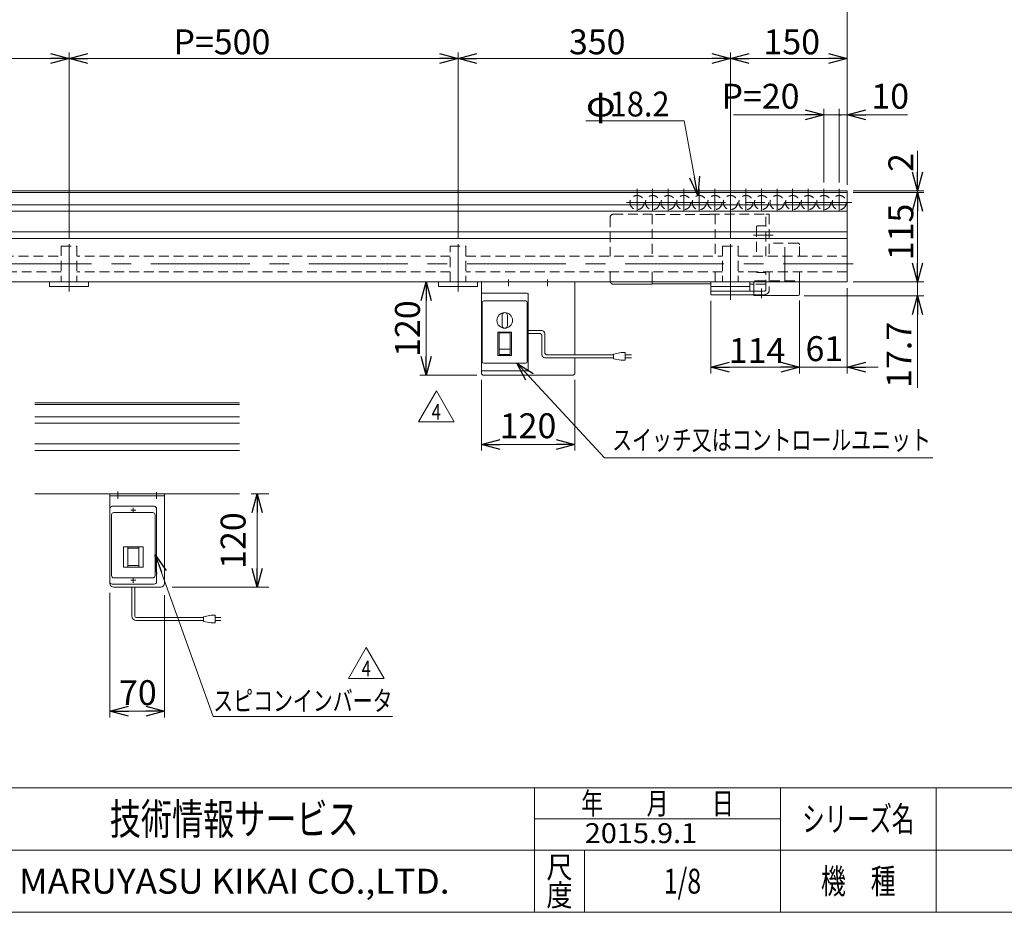
# Model space of a CAD drawing. Units: millimetres. Extents: x -1576 to 1576, y -1081 to 1081.
# Drawn here: x -938 to 328, y -1063 to 84 of the extents above; entities that cross this region are included whole.
import ezdxf
from ezdxf.enums import TextEntityAlignment as Align

# ---------------------------------------------------------------- set-up
doc = ezdxf.new("R2010")
doc.units = ezdxf.units.MM
doc.header["$LTSCALE"] = 2
doc.header["$PDSIZE"] = 1
for name, pattern in [('CENTER', [50.8, 31.75, -6.35, 6.35, -6.35]), ('CENTERX2', [101.6, 63.5, -12.7, 12.7, -12.7]), ('DASHED2', [9.525, 6.35, -3.175])]:
    doc.linetypes.add(name, pattern=pattern)
for name, color, linetype in [('2', 7, 'Continuous'), ('Layer0002', 7, 'Continuous'), ('Layer0015', 7, 'Continuous'), ('ZUWAKU', 7, 'Continuous')]:
    doc.layers.add(name, color=color, linetype=linetype)
doc.styles.add('dcStyle0', font='ＭＳ Ｐゴシック', dxfattribs={"width": 0.9})
doc.styles.add('dcStyle1', font='txt.shx', dxfattribs={"bigfont": 'bigfont'})
doc.dimstyles.new('dc_Rotated', dxfattribs={"dimtxt": 32, "dimasz": 24.001808, "dimexe": 8, "dimexo": 8, "dimgap": 8, "dimtad": 3, "dimdsep": 46, "dimtxsty": 'dcStyle0', "dimblk1": 'OPEN30', "dimblk2": 'OPEN30', "dimsah": 1, "dimcen": 0.09, "dimclrd": 2, "dimclre": 2, "dimclrt": 2, "dimadec": 0, "dimazin": 2, "dimtfac": 1, "dimtdec": 4, "dimtmove": 0, "dimatfit": 3, "dimfxl": 1, "dimarcsym": 0})

# ---------------------------------------------------------------- blocks, each defined once
blk = doc.blocks.new('_OPEN30')
at = {"color": 0, "linetype": 'ByBlock', "lineweight": -2}
for p, q in [((-1, 0.267949), (0, 0)), ((0, 0), (-1, -0.267949)), ((0, 0), (-1, 0))]:
    blk.add_line(p, q, dxfattribs=at)
blk = doc.blocks.new('DA_IMAGEDIMGROUP_1')
at = {"color": 2, "linetype": 'Continuous', "lineweight": 13}
for p, q in [((-1374.4, -127.6), (-1374.4, 122.4)), ((-1374.4, 114.4), (125.6, 114.4)), ((125.6, -127.6), (125.6, 122.4))]:
    blk.add_line(p, q, dxfattribs=at)
at = {"color": 2, "xscale": 24.0018442714354, "yscale": 24.00130528403405}
for p, rotation in [((-1374.4, 114.4), 180), ((125.6, 114.4), 360)]:
    blk.add_blockref('_OPEN30', p, dxfattribs=dict(at, rotation=rotation))
at = {"color": 2, "insert": (-624.7, 120), "char_height": 32, "width": 136, "attachment_point": 8, "style": 'dcStyle0'}
blk.add_mtext('\\T1.00;機長', dxfattribs=at)
blk = doc.blocks.new('DA_IMAGEDIMGROUP_7')
at = {"color": 2, "linetype": 'Continuous', "lineweight": 13}
for p, q in [((-24.4, -196.1), (-24.4, 42.4)), ((125.6, -127.6), (125.6, 42.4)), ((-24.4, 34.4), (125.6, 34.4))]:
    blk.add_line(p, q, dxfattribs=at)
at = {"color": 2, "xscale": 24.0018442714354, "yscale": 24.00130528403405}
for p, rotation in [((-24.4, 34.4), 180), ((125.6, 34.4), 360)]:
    blk.add_blockref('_OPEN30', p, dxfattribs=dict(at, rotation=rotation))
at = {"color": 2, "insert": (54.5, 40), "char_height": 32, "width": 112, "attachment_point": 8, "style": 'dcStyle0'}
blk.add_mtext('\\T1.00;150', dxfattribs=at)
blk = doc.blocks.new('DA_IMAGEDIMGROUP_8')
at = {"color": 2, "linetype": 'Continuous', "lineweight": 13}
for p, q in [((-374.4, -196.1), (-374.4, 42.4)), ((-24.4, -196.1), (-24.4, 42.4)), ((-374.4, 34.4), (-24.4, 34.4))]:
    blk.add_line(p, q, dxfattribs=at)
at = {"color": 2, "xscale": 24.0018442714354, "yscale": 24.00130528403405}
for p, rotation in [((-374.4, 34.4), 180), ((-24.4, 34.4), 360)]:
    blk.add_blockref('_OPEN30', p, dxfattribs=dict(at, rotation=rotation))
at = {"color": 2, "insert": (-195.5, 40), "char_height": 32, "width": 112, "attachment_point": 8, "style": 'dcStyle0'}
blk.add_mtext('\\T1.00;350', dxfattribs=at)
blk = doc.blocks.new('DA_IMAGEDIMGROUP_9')
at = {"color": 2, "linetype": 'Continuous', "lineweight": 13}
for p, q in [((-874.4, -196.1), (-874.4, 42.4)), ((-374.4, -196.1), (-374.4, 42.4)), ((-874.4, 34.4), (-374.4, 34.4))]:
    blk.add_line(p, q, dxfattribs=at)
at = {"color": 2, "xscale": 24.0018442714354, "yscale": 24.00130528403405}
for p, rotation in [((-874.4, 34.4), 180), ((-374.4, 34.4), 360)]:
    blk.add_blockref('_OPEN30', p, dxfattribs=dict(at, rotation=rotation))
at = {"color": 2, "insert": (-677.9, 40), "char_height": 32, "width": 160, "attachment_point": 8, "style": 'dcStyle0'}
blk.add_mtext('\\T1.00;P=500', dxfattribs=at)
blk = doc.blocks.new('DA_IMAGEDIMGROUP_10')
at = {"color": 2, "linetype": 'Continuous', "lineweight": 13}
for p, q in [((-1349.4, -196.1), (-1349.4, 42.4)), ((-874.4, -196.1), (-874.4, 42.4)), ((-1349.4, 34.4), (-874.4, 34.4))]:
    blk.add_line(p, q, dxfattribs=at)
at = {"color": 2, "xscale": 24.0018442714354, "yscale": 24.00130528403405}
for p, rotation in [((-1349.4, 34.4), 180), ((-874.4, 34.4), 360)]:
    blk.add_blockref('_OPEN30', p, dxfattribs=dict(at, rotation=rotation))
at = {"color": 2, "insert": (-1108, 40), "char_height": 32, "width": 112, "attachment_point": 8, "style": 'dcStyle0'}
blk.add_mtext('\\T1.00;475', dxfattribs=at)
blk = doc.blocks.new('*D13')
at = {"color": 2, "linetype": 'Continuous', "lineweight": 13}
for p, q in [((216.3, -212.6), (216.3, -252.6)), ((133.6, -252.6), (224.3, -252.6)), ((216.3, -270.3), (216.3, -252.6)), ((70.6, -270.3), (224.3, -270.3)), ((216.3, -388.8), (216.3, -270.3))]:
    blk.add_line(p, q, dxfattribs=at)
at = {"color": 2, "xscale": 24.0018442714354, "yscale": 24.00130528403405}
for p, rotation in [((216.3, -252.6), 270), ((216.3, -270.3), 89.99999999999997)]:
    blk.add_blockref('_OPEN30', p, dxfattribs=dict(at, rotation=rotation))
at = {"color": 2, "insert": (208.3, -304), "char_height": 32, "width": 136, "attachment_point": 9, "rotation": 90, "style": 'dcStyle0'}
blk.add_mtext('\\T1.00;17.7', dxfattribs=at)
blk = doc.blocks.new('*D14')
at = {"color": 2, "linetype": 'Continuous', "lineweight": 13}
for p, q in [((216.3, -84), (216.3, -135.6)), ((133.6, -135.6), (224.3, -135.6)), ((133.6, -137.6), (224.3, -137.6)), ((216.3, -137.6), (216.3, -135.6)), ((216.3, -177.6), (216.3, -137.6))]:
    blk.add_line(p, q, dxfattribs=at)
at = {"color": 2, "xscale": 24.0018442714354, "yscale": 24.00130528403405}
for p, rotation in [((216.3, -135.6), 270), ((216.3, -137.6), 90)]:
    blk.add_blockref('_OPEN30', p, dxfattribs=dict(at, rotation=rotation))
at = {"color": 2, "insert": (210.7, -111.2), "char_height": 32, "width": 64, "attachment_point": 7, "rotation": 90, "style": 'dcStyle0'}
blk.add_mtext('\\T1.00;2', dxfattribs=at)
blk = doc.blocks.new('DA_IMAGEDIMGROUP_11')
at = {"color": 2, "linetype": 'Continuous', "lineweight": 13}
for p, q in [((133.6, -137.6), (224.3, -137.6)), ((216.3, -252.6), (216.3, -137.6)), ((133.6, -252.6), (224.3, -252.6))]:
    blk.add_line(p, q, dxfattribs=at)
at = {"color": 2, "xscale": 24.0018442714354, "yscale": 24.00130528403405}
for p, rotation in [((216.3, -137.6), 90), ((216.3, -252.6), 270)]:
    blk.add_blockref('_OPEN30', p, dxfattribs=dict(at, rotation=rotation))
at = {"color": 2, "insert": (210.7, -188.4), "char_height": 32, "width": 112, "attachment_point": 8, "rotation": 90, "style": 'dcStyle0'}
blk.add_mtext('\\T1.00;115', dxfattribs=at)
blk = doc.blocks.new('DA_IMAGEDIMGROUP_15')
at = {"color": 2, "linetype": 'Continuous', "lineweight": 13}
for p, q in [((125.6, -260.6), (125.6, -370.4)), ((64.6, -276.3), (64.6, -370.4)), ((24.6, -362.4), (64.6, -362.4)), ((64.6, -362.4), (125.6, -362.4)), ((165.6, -362.4), (125.6, -362.4))]:
    blk.add_line(p, q, dxfattribs=at)
at = {"color": 2, "xscale": 24.0018442714354, "yscale": 24.00130528403405}
for p, rotation in [((64.6, -362.4), 360), ((125.6, -362.4), 180)]:
    blk.add_blockref('_OPEN30', p, dxfattribs=dict(at, rotation=rotation))
at = {"color": 2, "insert": (96.4, -354.4), "char_height": 32, "width": 88, "attachment_point": 8, "style": 'dcStyle0'}
blk.add_mtext('\\T1.00;61', dxfattribs=at)
blk = doc.blocks.new('DA_IMAGEDIMGROUP_16')
at = {"color": 2, "linetype": 'Continuous', "lineweight": 13}
for p, q in [((-49.4, -277.1), (-49.4, -370.4)), ((64.6, -276.3), (64.6, -370.4)), ((-49.4, -362.4), (64.6, -362.4))]:
    blk.add_line(p, q, dxfattribs=at)
at = {"color": 2, "xscale": 24.0018442714354, "yscale": 24.00130528403405}
for p, rotation in [((-49.4, -362.4), 180), ((64.6, -362.4), 360)]:
    blk.add_blockref('_OPEN30', p, dxfattribs=dict(at, rotation=rotation))
at = {"color": 2, "insert": (9.9, -356.8), "char_height": 32, "width": 112, "attachment_point": 8, "style": 'dcStyle0'}
blk.add_mtext('\\T1.00;114', dxfattribs=at)
blk = doc.blocks.new('DC_GROUP_W_MRA2_S_020_4_1')
at = {"color": 2, "linetype": 'Continuous', "lineweight": 13}
for p, q in [((-83.7, -45.5), (-210.1, -45.5)), ((-66, -141.6), (-83.7, -45.5)), ((-66, -141.6), (-66, -141.5))]:
    blk.add_line(p, q, dxfattribs=at)
at = {"color": 2, "xscale": 24.0018442714354, "yscale": 24.00130528403405, "rotation": 280.4162255179386}
blk.add_blockref('_OPEN30', (-66, -141.6), dxfattribs=at)
at = {"color": 2, "style": 'dcStyle0'}
for s, width, p, p2 in [('φ', 0.825309, (-210.1, -39.9), (-171.7, -39.9)), ('18.2', 0.969305, (-179.4, -39.9), (-102.6, -39.9))]:
    blk.add_text(s, height=32, dxfattribs=dict(at, width=width)).set_placement(p, p2, align=Align.FIT)
blk = doc.blocks.new('DC_GROUP_W_MRA2_S_020_4_3')
at = {"color": 2, "linetype": 'Continuous', "lineweight": 13}
for p, q in [((-186.3, -478.6), (-298.9, -357.1)), ((235.7, -478.6), (-186.3, -478.6))]:
    blk.add_line(p, q, dxfattribs=at)
at = {"color": 2, "xscale": 24.0018442714354, "yscale": 24.00130528403405, "rotation": 132.8328473879623}
blk.add_blockref('_OPEN30', (-298.9, -357.1), dxfattribs=at)
blk = doc.blocks.new('*D28')
at = {"color": 2, "linetype": 'Continuous', "lineweight": 13}
for p, q in [((-20.3, -37.9), (95.6, -37.9)), ((95.6, -125), (95.6, -29.9)), ((95.6, -37.9), (115.6, -37.9)), ((115.6, -125), (115.6, -29.9))]:
    blk.add_line(p, q, dxfattribs=at)
at = {"color": 2, "xscale": 24.0018442714354, "yscale": 24.00130528403405, "rotation": 360}
blk.add_blockref('_OPEN30', (95.6, -37.9), dxfattribs=at)
at = {"color": 4, "insert": (64.5, -29.9), "char_height": 32, "width": 136, "attachment_point": 9, "style": 'dcStyle0'}
blk.add_mtext('\\T1.00;P=20', dxfattribs=at)
blk = doc.blocks.new('_DOT')
at = {"color": 0, "linetype": 'ByBlock', "lineweight": -2}
blk.add_line((-0.5, 0), (-1, 0), dxfattribs=at)
at = {"color": 0, "linetype": 'ByBlock', "const_width": 0.5}
blk.add_lwpolyline([(-0.25, 0, 1), (0.25, 0, 1)], format="xyb", close=True, dxfattribs=at)
blk = doc.blocks.new('*D29')
at = {"color": 2, "linetype": 'Continuous', "lineweight": 13}
for p, q in [((115.6, -125), (115.6, -29.9)), ((115.6, -37.9), (125.6, -37.9)), ((125.6, -127.6), (125.6, -29.9)), ((203.2, -37.9), (125.6, -37.9))]:
    blk.add_line(p, q, dxfattribs=at)
at = {"color": 2, "rotation": 180}
for name, p, xscale, yscale in [('_DOT', (115.6, -37.9), 2.400000095367432, 2.400000095367432), ('_OPEN30', (125.6, -37.9), 24.0018442714354, 24.00130528403405)]:
    blk.add_blockref(name, p, dxfattribs=dict(at, xscale=xscale, yscale=yscale))
at = {"color": 2, "insert": (156.8, -29.9), "char_height": 32, "width": 88, "attachment_point": 7, "style": 'dcStyle0'}
blk.add_mtext('\\T1.00;10', dxfattribs=at)
blk = doc.blocks.new('*D37')
at = {"color": 2, "linetype": 'Continuous', "lineweight": 13}
for p, q in [((-640.4, -525.1), (-617.5, -525.1)), ((-632.5, -645.1), (-632.5, -525.1)), ((-741.8, -645.1), (-617.5, -645.1))]:
    blk.add_line(p, q, dxfattribs=at)
at = {"color": 2, "xscale": 24.0018442714354, "yscale": 24.00130528403405}
for p, rotation in [((-632.5, -525.1), 90), ((-632.5, -645.1), 270)]:
    blk.add_blockref('_OPEN30', p, dxfattribs=dict(at, rotation=rotation))
at = {"color": 2, "insert": (-647.5, -585.1), "char_height": 32, "width": 100, "attachment_point": 8, "rotation": 90, "style": 'dcStyle0'}
blk.add_mtext('\\T1.00;120', dxfattribs=at)
blk = doc.blocks.new('*D38')
at = {"color": 2, "linetype": 'Continuous', "lineweight": 13}
for p, q in [((-821.8, -652.1), (-821.8, -812.6)), ((-751.8, -655.1), (-751.8, -812.6)), ((-821.8, -804.6), (-751.8, -804.6))]:
    blk.add_line(p, q, dxfattribs=at)
at = {"color": 2, "xscale": 24.0018442714354, "yscale": 24.00130528403405}
for p, rotation in [((-821.8, -804.6), 180), ((-751.8, -804.6), 360)]:
    blk.add_blockref('_OPEN30', p, dxfattribs=dict(at, rotation=rotation))
at = {"color": 2, "insert": (-785.9, -796.6), "char_height": 32, "width": 80, "attachment_point": 8, "style": 'dcStyle0'}
blk.add_mtext('\\T1.00;70', dxfattribs=at)
blk = doc.blocks.new('DC_GROUP_W_MRA2_S_020_4_7')
at = {"color": 2, "linetype": 'Continuous', "lineweight": 13}
for p, q in [((-763.8, -603.3), (-689, -811.4)), ((-689, -811.4), (-458.6, -811.4))]:
    blk.add_line(p, q, dxfattribs=at)
at = {"color": 2, "xscale": 24.0018442714354, "yscale": 24.00130528403405, "rotation": 109.7545781774163}
blk.add_blockref('_OPEN30', (-763.8, -603.3), dxfattribs=at)
at = {"color": 2, "style": 'dcStyle0', "width": 0.789612}
blk.add_text('スピコンインバータ', height=25.6, dxfattribs=at).set_placement((-689, -803.9), (-458.6, -803.9), align=Align.FIT)
blk = doc.blocks.new('DC_GROUP_W_MRA2_S_020_4_11')
at = {"color": 2, "linetype": 'Continuous', "lineweight": 13}
for p, q in [((-515.4, -762.6), (-492.3, -722.6)), ((-492.3, -722.6), (-469.2, -762.6)), ((-469.2, -762.6), (-515.4, -762.6))]:
    blk.add_line(p, q, dxfattribs=at)
at = {"color": 2, "style": 'dcStyle1', "width": 0.7}
blk.add_text('4', height=20, dxfattribs=at).set_placement((-498.3, -759.6), (-486.3, -759.6), align=Align.FIT)
blk = doc.blocks.new('DC_GROUP_W_MRA2_S_020_4_10')
at = {"linetype": 'Continuous'}
blk.add_blockref('DC_GROUP_W_MRA2_S_020_4_11', (0, 0), dxfattribs=at)
blk = doc.blocks.new('*D45')
at = {"color": 2, "linetype": 'Continuous', "lineweight": 13}
for p, q in [((-344.4, -378.6), (-344.4, -469.5)), ((-224.4, -378.6), (-224.4, -469.5)), ((-344.4, -461.5), (-224.4, -461.5))]:
    blk.add_line(p, q, dxfattribs=at)
at = {"color": 2, "xscale": 24.0018442714354, "yscale": 24.00130528403405}
for p, rotation in [((-344.4, -461.5), 180), ((-224.4, -461.5), 360)]:
    blk.add_blockref('_OPEN30', p, dxfattribs=dict(at, rotation=rotation))
at = {"color": 2, "insert": (-284.4, -453.5), "char_height": 32, "width": 100, "attachment_point": 8, "style": 'dcStyle0'}
blk.add_mtext('\\T1.00;120', dxfattribs=at)
blk = doc.blocks.new('*D46')
at = {"color": 2, "linetype": 'Continuous', "lineweight": 13}
for p, q in [((-415.4, -372.6), (-415.4, -252.6)), ((-350.4, -372.6), (-423.4, -372.6))]:
    blk.add_line(p, q, dxfattribs=at)
at = {"color": 2, "xscale": 24.0018442714354, "yscale": 24.00130528403405}
for p, rotation in [((-415.4, -252.6), 90), ((-415.4, -372.6), 270)]:
    blk.add_blockref('_OPEN30', p, dxfattribs=dict(at, rotation=rotation))
at = {"color": 2, "insert": (-423.4, -312.6), "char_height": 32, "width": 100, "attachment_point": 8, "rotation": 90, "style": 'dcStyle1'}
blk.add_mtext('\\T1.00;120', dxfattribs=at)
blk = doc.blocks.new('DC_GROUP_W_MRA2_S_020_4_13')
at = {"color": 2, "linetype": 'Continuous', "lineweight": 13}
for p, q in [((-425.4, -432.6), (-402.3, -392.6)), ((-402.3, -392.6), (-379.2, -432.6)), ((-379.2, -432.6), (-425.4, -432.6))]:
    blk.add_line(p, q, dxfattribs=at)
at = {"color": 2, "style": 'dcStyle1', "width": 0.7}
blk.add_text('4', height=20, dxfattribs=at).set_placement((-408.3, -429.6), (-396.3, -429.6), align=Align.FIT)
blk = doc.blocks.new('DC_GROUP_W_MRA2_S_020_4_12')
at = {"linetype": 'Continuous'}
blk.add_blockref('DC_GROUP_W_MRA2_S_020_4_13', (0, 0), dxfattribs=at)
blk = doc.blocks.new('DC_GROUP_W_MRA2_S_020_4_4')
at = {"layer": 'ZUWAKU', "color": 4, "linetype": 'Continuous', "lineweight": 13}
for p, q in [((1576, -903), (-1576, -903)), ((-276, -1063), (-276, -903)), ((40, -1063), (40, -903)), ((240, -903), (240, -1063)), ((-276, -943), (40, -943)), ((-1576, -983), (1576, -983)), ((-212, -983), (-212, -1063))]:
    blk.add_line(p, q, dxfattribs=at)
at = {"layer": 'ZUWAKU', "color": 7, "linetype": 'Continuous', "lineweight": 13}
blk.add_line((-1576, -1063), (1576, -1063), dxfattribs=at)
at = {"layer": 'ZUWAKU', "color": 2, "style": 'dcStyle1'}
for s, height, width, p, p2 in [('年\u3000\u3000月\u3000\u3000日', 28, 1.195122, (-216, -937), (-20, -937)), ('シリーズ名', 32, 1.086207, (68, -959), (212, -959)), ('尺', 28, 1.68, (-260.8, -1019), (-227.2, -1019)), ('機\u3000種', 32, 1.235294, (92, -1039), (188, -1039)), ('度', 28, 1.68, (-260.8, -1055), (-227.2, -1055))]:
    blk.add_text(s, height=height, dxfattribs=dict(at, width=width)).set_placement(p, p2, align=Align.FIT)
at = {"layer": 'ZUWAKU', "color": 7, "style": 'dcStyle1'}
for s, height, width, p, p2 in [('技術情報サービス', 40, 1.191489, (-822, -963), (-502, -963)), ('MARUYASU KIKAI CO.,LTD.', 32, 0.899028, (-938.7, -1039), (-385.3, -1039))]:
    blk.add_text(s, height=height, dxfattribs=dict(at, width=width)).set_placement(p, p2, align=Align.FIT)
blk = doc.blocks.new('DC_GROUP_W_MRA2_S_020_4_5')
at = {"layer": 'ZUWAKU', "color": 2, "linetype": 'Continuous'}
for p in [(464, -943), (1180, -943), (-86, -1023), (464, -1023), (1552, -1023)]:
    blk.add_point(p, dxfattribs=at)

msp = doc.modelspace()

# ---------------------------------------------------------------- linework, layer by layer
at = {"color": 7, "linetype": 'Continuous', "lineweight": 13}
for p, q in [((125.642, -135.567), (-1374.358, -135.567)), ((125.642, -137.567), (-1374.358, -137.567)), ((125.642, -252.567), (125.642, -135.567)), ((-1374.358, -252.567), (125.642, -252.567)), ((-899.358, -252.567), (-899.358, -258.567)), ((-849.358, -258.567), (-849.358, -252.567)), ((-399.358, -252.567), (-399.358, -258.567)), ((-349.358, -258.567), (-349.358, -252.567)), ((-344.358, -252.567), (-344.358, -370.567)), ((-224.358, -346.577), (-224.358, -252.567)), ((-49.358, -264.567), (-49.358, -252.567)), ((0.642, -264.567), (0.642, -252.567)), ((-899.358, -258.567), (-849.358, -258.567)), ((-399.358, -258.567), (-349.358, -258.567)), ((0.642, -258.567), (-49.358, -258.567)), ((-49.358, -264.567), (-49.358, -269.067)), ((-49.358, -264.567), (5.642, -264.567)), ((-344.358, -268.067), (-344.358, -366.067)), ((-285.358, -267.067), (-343.358, -267.067)), ((-284.358, -366.067), (-284.358, -268.067)), ((5.642, -269.067), (-49.358, -269.067)), ((-224.358, -367.375), (-224.358, -350.577)), ((-344.358, -370.567), (-342.358, -372.567)), ((-343.358, -367.067), (-285.358, -367.067)), ((-342.358, -372.567), (-226.358, -372.567)), ((-224.358, -370.567), (-226.358, -372.567)), ((-224.358, -370.567), (-224.358, -367.375)), ((-918.175, -408.08), (-655.369, -408.08)), ((-655.369, -410.08), (-918.175, -410.08)), ((-918.175, -525.08), (-655.369, -525.08)), ((-821.772, -525.08), (-751.772, -525.08)), ((-821.772, -548.08), (-821.772, -525.08)), ((-821.772, -527.38), (-751.772, -527.38)), ((-751.772, -525.08), (-751.772, -640.08)), ((-821.772, -634.08), (-821.772, -640.08)), ((-756.772, -645.08), (-816.772, -645.08))]:
    msp.add_line(p, q, dxfattribs=at)
at = {"color": 3, "linetype": 'CENTERX2', "lineweight": 13}
for p, q in [((-144.358, -133.008), (-144.358, -161.817)), ((-124.358, -133.008), (-124.358, -161.817)), ((-104.358, -133.008), (-104.358, -161.817)), ((-84.358, -133.008), (-84.358, -161.817)), ((-64.358, -133.008), (-64.358, -161.817)), ((-44.358, -133.008), (-44.358, -161.817)), ((-24.358, -133.008), (-24.358, -161.817)), ((-4.358, -133.008), (-4.358, -161.817)), ((15.642, -133.008), (15.642, -161.817)), ((35.642, -133.008), (35.642, -161.817)), ((55.642, -133.008), (55.642, -161.817)), ((75.642, -133.008), (75.642, -161.817)), ((95.642, -133.008), (95.642, -161.817)), ((115.642, -133.008), (115.642, -161.817)), ((-157.835, -150.567), (131.755, -150.567)), ((-874.358, -204.08), (-874.358, -265.121)), ((-374.358, -204.08), (-374.358, -265.121)), ((-24.358, -275.621), (-24.358, -204.08)), ((45.642, -208.067), (45.642, -251.916)), ((-1378.796, -229.567), (133.547, -229.567)), ((15.642, -273.362), (15.642, -261.254)), ((-811.772, -521.862), (-811.772, -531.234)), ((-761.772, -522.684), (-761.772, -531.399)), ((-791.772, -542.88), (-791.772, -549.28)), ((-794.972, -546.08), (-788.572, -546.08)), ((-794.972, -636.08), (-788.572, -636.08)), ((-791.772, -639.28), (-791.772, -632.88))]:
    msp.add_line(p, q, dxfattribs=at)
at = {"color": 3, "linetype": 'Continuous', "lineweight": 13}
for p, q in [((-1374.358, -153.317), (125.642, -153.317)), ((125.642, -161.817), (-1374.358, -161.817)), ((-1374.358, -188.317), (125.642, -188.317)), ((125.642, -196.817), (-1374.358, -196.817)), ((-124.858, -252.567), (-124.858, -255.567)), ((6.342, -252.567), (5.642, -253.267)), ((64.642, -268.267), (64.642, -252.567)), ((-174.858, -255.567), (-124.858, -255.567)), ((-49.358, -255.067), (-124.858, -255.067)), ((5.642, -255.567), (0.642, -255.567)), ((5.642, -253.267), (5.642, -270.267)), ((-341.358, -277.067), (-287.358, -277.067)), ((5.642, -270.267), (62.642, -270.267)), ((-343.358, -279.067), (-343.358, -355.067)), ((-285.358, -279.067), (-285.358, -355.067)), ((-317.858, -295.567), (-317.858, -308.567)), ((-310.858, -295.567), (-310.858, -308.567)), ((-323.108, -317.067), (-323.108, -347.067)), ((-323.108, -317.067), (-305.608, -317.067)), ((-321.358, -318.067), (-321.358, -346.067)), ((-321.358, -318.067), (-307.358, -318.067)), ((-307.358, -318.067), (-307.358, -346.067)), ((-305.608, -317.067), (-305.608, -347.067)), ((-321.358, -339.067), (-307.358, -339.067)), ((-323.108, -347.067), (-305.608, -347.067)), ((-321.358, -346.067), (-307.358, -346.067)), ((-341.358, -357.067), (-287.358, -357.067)), ((-918.175, -425.83), (-655.369, -425.83)), ((-655.369, -434.33), (-918.175, -434.33)), ((-918.175, -460.83), (-655.369, -460.83)), ((-655.369, -469.33), (-918.175, -469.33))]:
    msp.add_line(p, q, dxfattribs=at)
at = {"color": 4, "linetype": 'DASHED2', "lineweight": 13}
for p, q in [((-178.858, -169.567), (-178.858, -219.567)), ((-174.858, -165.567), (-124.858, -165.567)), ((-124.858, -165.567), (-124.858, -219.567)), ((-50.858, -166.067), (-124.858, -166.067)), ((-50.858, -165.567), (21.142, -165.567)), ((-43.858, -165.567), (-43.858, -219.567)), ((21.142, -219.567), (21.142, -165.567)), ((21.142, -165.567), (25.642, -165.567)), ((25.642, -165.567), (25.642, -219.567)), ((9.142, -182.067), (9.142, -219.567)), ((21.142, -180.567), (10.642, -180.567)), ((-884.358, -206.567), (-864.358, -206.567)), ((-884.358, -206.567), (-884.358, -252.567)), ((-864.358, -206.567), (-864.358, -252.567)), ((-384.358, -252.567), (-384.358, -206.567)), ((-384.358, -206.567), (-364.358, -206.567)), ((-364.358, -206.567), (-364.358, -252.567)), ((-34.358, -206.567), (-14.358, -206.567)), ((-34.358, -206.567), (-34.358, -252.567)), ((-14.358, -206.567), (-14.358, -252.567)), ((62.642, -202.767), (25.642, -202.767)), ((64.642, -219.567), (64.642, -204.767)), ((-1339.358, -219.567), (-884.358, -219.567)), ((-384.358, -219.567), (-864.358, -219.567)), ((-364.358, -219.567), (-34.358, -219.567)), ((-14.358, -219.567), (125.642, -219.567)), ((-884.358, -239.567), (-1339.358, -239.567)), ((-384.358, -239.567), (-864.358, -239.567)), ((-34.358, -239.567), (-364.358, -239.567)), ((-178.858, -239.567), (-178.858, -251.567)), ((-124.858, -239.567), (-124.858, -252.567)), ((-43.858, -239.567), (-43.858, -252.567)), ((125.642, -239.567), (-14.358, -239.567)), ((21.142, -262.567), (21.142, -239.567)), ((25.642, -239.567), (25.642, -262.567)), ((64.642, -252.567), (64.642, -239.567)), ((7.642, -251.267), (6.342, -252.567)), ((7.642, -251.267), (64.642, -251.267)), ((10.642, -240.567), (21.142, -240.567)), ((21.142, -255.567), (5.642, -255.567)), ((5.642, -264.567), (19.142, -264.567)), ((19.142, -269.067), (5.642, -269.067))]:
    msp.add_line(p, q, dxfattribs=at)
at = {"color": 3, "linetype": 'CENTER', "lineweight": 13}
for p, q in [((5.142, -192.567), (30.615, -192.567)), ((-309.358, -249.567), (-309.358, -257.867)), ((-259.358, -257.867), (-259.358, -249.567))]:
    msp.add_line(p, q, dxfattribs=at)
at = {"color": 140, "linetype": 'Continuous', "lineweight": 13}
for p, q in [((-284.358, -315.067), (-266.792, -315.067)), ((-284.358, -319.067), (-268.792, -319.067)), ((-266.792, -321.067), (-266.792, -346.268)), ((-262.792, -319.067), (-262.792, -344.268)), ((-262.792, -350.268), (-174.544, -350.268)), ((-260.792, -346.268), (-174.544, -346.268)), ((-164.544, -343.268), (-174.544, -345.268)), ((-174.544, -345.268), (-174.544, -351.268)), ((-174.544, -351.268), (-164.544, -353.268)), ((-159.544, -343.268), (-164.544, -343.268)), ((-164.544, -353.268), (-159.544, -353.268)), ((-159.544, -353.268), (-159.544, -343.268)), ((-151.495, -346.268), (-159.544, -346.268)), ((-151.495, -350.268), (-159.544, -350.268)), ((-793.772, -681.986), (-793.772, -645.08)), ((-789.772, -681.986), (-789.772, -645.08)), ((-691.747, -680.986), (-701.747, -682.986)), ((-701.747, -682.986), (-701.747, -688.986)), ((-686.747, -680.986), (-691.747, -680.986)), ((-686.747, -690.986), (-686.747, -680.986)), ((-701.747, -683.986), (-787.772, -683.986)), ((-701.747, -687.986), (-787.772, -687.986)), ((-701.747, -688.986), (-691.747, -690.986)), ((-691.747, -690.986), (-686.747, -690.986)), ((-686.747, -683.986), (-679.247, -683.986)), ((-679.247, -687.986), (-686.747, -687.986))]:
    msp.add_line(p, q, dxfattribs=at)
at = {"color": 4, "linetype": 'DASHED2', "lineweight": 13}
for centre in [(-144.358, -150.567), (-124.358, -150.567), (-104.358, -150.567), (-84.358, -150.567), (-64.358, -150.567), (-44.358, -150.567), (-24.358, -150.567), (-4.358, -150.567), (15.642, -150.567), (35.642, -150.567), (55.642, -150.567), (75.642, -150.567), (95.642, -150.567), (115.642, -150.567)]:
    msp.add_circle(centre, 9.1, dxfattribs=at)
at = {"color": 3, "linetype": 'Continuous', "lineweight": 13}
msp.add_circle((-314.358, -302.067), 10, dxfattribs=at)
at = {"color": 4, "linetype": 'DASHED2', "lineweight": 13}
for centre, radius, start, end in [((-174.858, -169.567), 4, 90, 180), ((10.642, -182.067), 1.5, 90, 180), ((62.642, -204.767), 2, 0, 90), ((10.642, -239.067), 1.5, 199.471221, 270), ((19.142, -262.567), 6.5, 270, 0), ((19.142, -262.567), 2, 270, 0)]:
    msp.add_arc(centre, radius, start, end, dxfattribs=at)
at = {"color": 3, "linetype": 'Continuous', "lineweight": 13}
for centre, radius, start, end in [((-174.858, -251.567), 4, 180, 194.477512), ((-174.858, -251.567), 4, 194.477512, 270), ((-341.358, -279.067), 2, 90, 180), ((-287.358, -279.067), 2, 0, 90), ((62.642, -268.267), 2, 270, 0), ((-314.358, -295.567), 3.5, 0, 180), ((-314.358, -308.567), 3.5, 180, 0), ((-341.358, -355.067), 2, 180, 270), ((-287.358, -355.067), 2, 270, 0)]:
    msp.add_arc(centre, radius, start, end, dxfattribs=at)
at = {"color": 7, "linetype": 'Continuous', "lineweight": 13}
for centre, radius, start, end in [((-343.358, -268.067), 1, 90, 180), ((-285.358, -268.067), 1, 0, 90), ((-343.358, -366.067), 1, 180, 270), ((-285.358, -366.067), 1, 270, 0), ((-816.772, -640.08), 5, 180, 270), ((-756.772, -640.08), 5, 270, 0)]:
    msp.add_arc(centre, radius, start, end, dxfattribs=at)
at = {"color": 140, "linetype": 'Continuous', "lineweight": 13}
for centre, radius, start, end in [((-266.792, -319.067), 4, 0, 90), ((-268.792, -321.067), 2, 0, 90), ((-262.792, -346.268), 4, 180, 270), ((-260.792, -344.268), 2, 180, 270), ((-787.772, -681.986), 6, 180, 270), ((-787.772, -681.986), 2, 180, 270)]:
    msp.add_arc(centre, radius, start, end, dxfattribs=at)
at = {"layer": '2', "color": 7, "linetype": 'Continuous', "lineweight": 13}
msp.add_line((-750.997, -525.08), (-830.997, -525.08), dxfattribs=at)
at = {"layer": 'Layer0002', "color": 7, "linetype": 'Continuous', "lineweight": 13}
for p, q in [((-821.772, -544.08), (-821.772, -638.08)), ((-818.772, -541.08), (-764.772, -541.08)), ((-761.772, -544.08), (-761.772, -638.08)), ((-819.772, -552.08), (-819.772, -630.08)), ((-816.772, -549.08), (-766.772, -549.08)), ((-763.772, -552.08), (-763.772, -630.08)), ((-804.272, -593.08), (-804.272, -619.08)), ((-779.272, -593.08), (-804.272, -593.08)), ((-798.772, -619.08), (-798.772, -593.08)), ((-784.772, -619.08), (-784.772, -593.08)), ((-779.272, -619.08), (-779.272, -593.08)), ((-798.772, -595.08), (-784.772, -595.08)), ((-804.272, -619.08), (-779.272, -619.08)), ((-798.772, -617.08), (-784.772, -617.08)), ((-764.772, -641.08), (-818.772, -641.08)), ((-766.772, -633.08), (-816.772, -633.08))]:
    msp.add_line(p, q, dxfattribs=at)
for centre, start, end in [((-818.772, -544.08), 90, 180), ((-764.772, -544.08), 0, 90), ((-816.772, -552.08), 90, 180), ((-766.772, -552.08), 0, 90), ((-816.772, -630.08), 180, 270), ((-766.772, -630.08), 270, 0), ((-818.772, -638.08), 180, 270), ((-764.772, -638.08), 270, 0)]:
    msp.add_arc(centre, 3, start, end, dxfattribs=at)
at = {"layer": 'Layer0015', "color": 7, "linetype": 'Continuous', "lineweight": 13}
msp.add_line((-847.906, -525.08), (-782.906, -525.08), dxfattribs=at)

# ---------------------------------------------------------------- block references
at = {"linetype": 'Continuous'}
for name in ['DA_IMAGEDIMGROUP_1', 'DA_IMAGEDIMGROUP_10', 'DA_IMAGEDIMGROUP_9', 'DA_IMAGEDIMGROUP_8', 'DA_IMAGEDIMGROUP_7', 'DC_GROUP_W_MRA2_S_020_4_1', 'DA_IMAGEDIMGROUP_11', 'DA_IMAGEDIMGROUP_15', 'DA_IMAGEDIMGROUP_16', 'DC_GROUP_W_MRA2_S_020_4_3', 'DC_GROUP_W_MRA2_S_020_4_12', 'DC_GROUP_W_MRA2_S_020_4_7', 'DC_GROUP_W_MRA2_S_020_4_10']:
    msp.add_blockref(name, (0, 0), dxfattribs=at)
at = {"layer": 'ZUWAKU', "linetype": 'Continuous'}
for name in ['DC_GROUP_W_MRA2_S_020_4_4', 'DC_GROUP_W_MRA2_S_020_4_5']:
    msp.add_blockref(name, (0, 0), dxfattribs=at)

# ---------------------------------------------------------------- texts
at = {"color": 2}
for s, height, style, width, p, p2 in [('スイッチ又はコントロールユニット', 25.6, 'dcStyle0', 0.79988, (-176.294, -468.567), (233.306, -468.567)), ('2015.9.1', 25.6, 'dcStyle1', 0.904835, (-211.501, -973.986), (-67.003, -973.986)), ('1/8', 32, 'dcStyle1', 0.533898, (-110, -1038.975), (-62, -1038.975))]:
    msp.add_text(s, height=height, dxfattribs=dict(at, style=style, width=width)).set_placement(p, p2, align=Align.FIT)

# ---------------------------------------------------------------- dimensions: what is measured, and where the dimension line sits
at = {"linetype": 'Continuous', "lineweight": 13}
dim = msp.add_linear_dim(base=(115.642, -37.906), p1=(95.642, -133.008), p2=(115.642, -133.008), text='P=<>', dimstyle='dc_Rotated', override={"dimtxt": 32, "dimasz": 24.001808, "dimexe": 8, "dimexo": 8, "dimgap": 8, "dimtad": 3, "dimtih": 0, "dimtoh": 0, "dimdec": 2, "dimzin": 8, "dimtxsty": 'dcStyle0', "dimblk1": 'OPEN30', "dimblk2": 'OPEN30', "dimsah": 1, "dimclrd": 2, "dimclre": 2, "dimclrt": 4, "dimazin": 2, "dimtofl": 1, "dimtolj": 0, "dimtzin": 8, "dimarcsym": 1}, dxfattribs=at)
dim.commit()
dim.dimension.update_dxf_attribs({"geometry": '*D28', "text_midpoint": (26.06, -37.906), "dimtype": 160})
for base, p1, p2, override, picture, middle in [((125.642, -37.906), (115.642, -133.008), (125.642, -135.567), {"dimtxt": 32, "dimasz": 2.4, "dimexe": 8, "dimexo": 8, "dimgap": 8, "dimtad": 3, "dimtih": 0, "dimtoh": 0, "dimdec": 2, "dimzin": 8, "dimtxsty": 'dcStyle0', "dimblk1": 'DOT', "dimblk2": 'DOT', "dimsah": 1, "dimclrd": 2, "dimclre": 2, "dimclrt": 2, "dimazin": 2, "dimtofl": 1, "dimtolj": 0, "dimtzin": 8, "dimarcsym": 1}, '*D29', (176.024, -37.906)), ((-224.358, -461.545), (-344.358, -370.567), (-224.358, -370.567), {"dimtxt": 32, "dimasz": 24.001808, "dimexe": 8, "dimexo": 8, "dimgap": 8, "dimtad": 3, "dimtih": 0, "dimtoh": 0, "dimdec": 2, "dimzin": 8, "dimtxsty": 'dcStyle0', "dimblk1": 'OPEN30', "dimblk2": 'OPEN30', "dimsah": 1, "dimclrd": 2, "dimclre": 2, "dimclrt": 2, "dimazin": 2, "dimtofl": 1, "dimtolj": 0, "dimtzin": 8, "dimarcsym": 1}, '*D45', (-284.358, -461.545)), ((-751.772, -804.599), (-821.772, -644.08), (-751.772, -647.08), {"dimtxt": 32, "dimasz": 24.001808, "dimexe": 8, "dimexo": 8, "dimgap": 8, "dimtad": 3, "dimtih": 0, "dimtoh": 0, "dimdec": 2, "dimzin": 8, "dimtxsty": 'dcStyle0', "dimblk1": 'OPEN30', "dimblk2": 'OPEN30', "dimsah": 1, "dimclrd": 2, "dimclre": 2, "dimclrt": 2, "dimazin": 2, "dimtofl": 1, "dimtolj": 0, "dimtzin": 8, "dimarcsym": 1}, '*D38', (-785.931, -804.599))]:
    dim = msp.add_linear_dim(base=base, p1=p1, p2=p2, dimstyle='dc_Rotated', override=override, dxfattribs=at)
    dim.commit()
    dim.dimension.update_dxf_attribs({"geometry": picture, "text_midpoint": middle, "dimtype": 160})
for base, p1, p2, override, picture, middle in [((216.293, -135.567), (125.642, -137.567), (125.642, -135.567), {"dimtxt": 32, "dimasz": 24.001808, "dimexe": 8, "dimexo": 8, "dimgap": 5.6, "dimtad": 3, "dimtih": 0, "dimtoh": 0, "dimdec": 2, "dimzin": 8, "dimtxsty": 'dcStyle0', "dimblk1": 'OPEN30', "dimblk2": 'OPEN30', "dimsah": 1, "dimclrd": 2, "dimclre": 2, "dimclrt": 2, "dimazin": 2, "dimtofl": 1, "dimtolj": 0, "dimtzin": 8, "dimarcsym": 1}, '*D14', (216.293, -101.555)), ((216.293, -252.567), (62.642, -270.267), (125.642, -252.567), {"dimtxt": 32, "dimasz": 24.001808, "dimexe": 8, "dimexo": 8, "dimgap": 8, "dimtad": 3, "dimtih": 0, "dimtoh": 0, "dimdec": 2, "dimzin": 8, "dimtxsty": 'dcStyle0', "dimblk1": 'OPEN30', "dimblk2": 'OPEN30', "dimsah": 1, "dimclrd": 2, "dimclre": 2, "dimclrt": 2, "dimazin": 2, "dimtofl": 1, "dimtolj": 0, "dimtzin": 8, "dimarcsym": 1}, '*D13', (216.293, -342.434)), ((-415.406, -252.567), (-342.358, -372.567), (-415.406, -252.567), {"dimtxt": 32, "dimasz": 24.001808, "dimexe": 8, "dimexo": 8, "dimgap": 8, "dimtad": 3, "dimtih": 0, "dimtoh": 0, "dimdec": 2, "dimzin": 8, "dimtxsty": 'dcStyle1', "dimblk1": 'OPEN30', "dimblk2": 'OPEN30', "dimsah": 1, "dimse2": 1, "dimclrd": 2, "dimclre": 2, "dimclrt": 2, "dimazin": 2, "dimtofl": 1, "dimtolj": 0, "dimtzin": 8, "dimarcsym": 1}, '*D46', (-415.406, -312.567)), ((-632.5, -525.08), (-749.772, -645.08), (-648.369, -525.08), {"dimtxt": 32, "dimasz": 24.001808, "dimexe": 15, "dimexo": 8, "dimgap": 15, "dimtad": 3, "dimtih": 0, "dimtoh": 0, "dimdec": 2, "dimzin": 8, "dimtxsty": 'dcStyle0', "dimblk1": 'OPEN30', "dimblk2": 'OPEN30', "dimsah": 1, "dimclrd": 2, "dimclre": 2, "dimclrt": 2, "dimazin": 2, "dimtofl": 1, "dimtolj": 0, "dimtzin": 8, "dimarcsym": 1}, '*D37', (-632.5, -585.08))]:
    dim = msp.add_linear_dim(base=base, p1=p1, p2=p2, angle=90, dimstyle='dc_Rotated', override=override, dxfattribs=at)
    dim.commit()
    dim.dimension.update_dxf_attribs({"geometry": picture, "text_midpoint": middle, "dimtype": 160})

doc.saveas('drawing.dxf')
